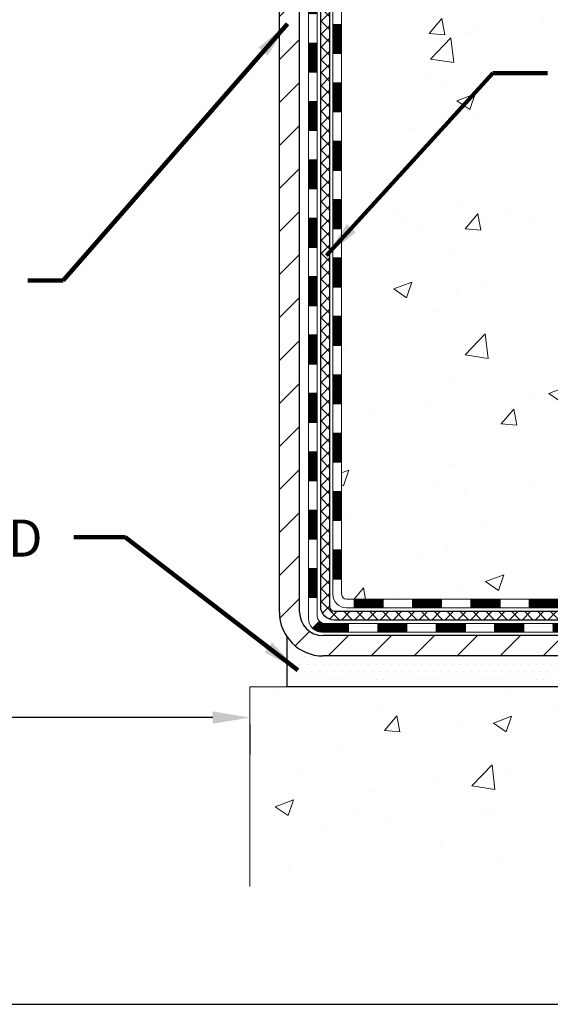
# Model space of a CAD drawing. Extents: x -7 to 3254, y -7 to 1977.
# Drawn here: x 19 to 23, y 6 to 14 of the extents above; entities that cross this region are included whole.
import ezdxf

# ---------------------------------------------------------------- set-up
doc = ezdxf.new("R2010")
doc.units = 0
doc.header["$LTSCALE"] = 5
doc.header["$MEASUREMENT"] = 0
doc.layers.get('DEFPOINTS').update_dxf_attribs({"linetype": 'CONTINUOUS'})
for name, color, linetype, lineweight in [('CONCRETE - H', 130, 'CONTINUOUS', 9), ('CONCRETE - L', 132, 'CONTINUOUS', 13), ('DECK COAT - H', 20, 'CONTINUOUS', 20), ('DECK COAT - L', 22, 'CONTINUOUS', 18), ('DIMS', 50, 'CONTINUOUS', 25), ('MIG FOOT - H', 251, 'CONTINUOUS', 20), ('MIG FOOT - L', 7, 'CONTINUOUS', 30), ('PVC SIDESHEET - H', 170, 'CONTINUOUS', 20), ('PVC SIDESHEET - L', 150, 'CONTINUOUS', 25), ('SETTING BED - H', 210, 'CONTINUOUS', 20), ('SETTING BED - L', 212, 'CONTINUOUS', 25), ('TBLOCK-T5', 111, 'CONTINUOUS', 30), ('TEXT - 4', 241, 'CONTINUOUS', 25)]:
    doc.layers.add(name, color=color, linetype=linetype, lineweight=lineweight)
doc.styles.add('ROMANS', font='romans', dxfattribs={"width": 0.9})
doc.dimstyles.get("Standard").update_dxf_attribs({"dimtxt": 0.18, "dimasz": 0.18, "dimexe": 0.18, "dimexo": 0.0625, "dimgap": 0.09, "dimtad": 0, "dimtih": 1, "dimtoh": 1, "dimdec": 4, "dimzin": 0, "dimdsep": 46, "dimtxsty": 'Standard', "dimcen": 0.09, "dimadec": 0, "dimazin": 0, "dimtfac": 1, "dimtdec": 4, "dimtofl": 0, "dimtmove": 0, "dimatfit": 3, "dimfxl": 1, "dimtolj": 1, "dimtzin": 0, "dimarcsym": 0})
doc.dimstyles.new('STANDARD$0', dxfattribs={"dimtxt": 0.18, "dimasz": 0.18, "dimexe": 0.18, "dimexo": 0.0625, "dimgap": 0.09, "dimtad": 0, "dimtih": 1, "dimtoh": 1, "dimdec": 4, "dimzin": 0, "dimdsep": 46, "dimtxsty": 'Standard', "dimcen": 0.09, "dimadec": 0, "dimazin": 0, "dimtfac": 1, "dimtdec": 4, "dimtofl": 0, "dimtmove": 0, "dimatfit": 3, "dimfxl": 1, "dimtolj": 1, "dimtzin": 0, "dimarcsym": 0})

# ---------------------------------------------------------------- blocks, each defined once
blk = doc.blocks.new('*D37')
at = {"layer": 'DEFPOINTS', "color": 0, "transparency": 16777216}
for p in [(11.74382480230923, 14.72330402700388), (20.74382480230969, 8.270479723734496), (20.74382480230969, 8.021200447743382)]:
    blk.add_point(p, dxfattribs=at)
at = {"layer": 'DIMS', "color": 0, "lineweight": -2, "transparency": 16777216}
for p, q in [((11.74382480230923, 14.42330402700388), (11.74382480230923, 7.721200447743382)), ((12.04382480230923, 8.021200447743382), (14.74630493236607, 8.021200447743382)), ((20.44382480230969, 8.021200447743382), (17.84630493236607, 8.021200447743382)), ((20.74382480230969, 7.970479723734496), (20.74382480230969, 7.721200447743382))]:
    blk.add_line(p, q, dxfattribs=at)
at = {"layer": 'DIMS', "color": 0, "transparency": 16777216}
for points in [[(12.04382480230923, 8.071200447743383), (12.04382480230923, 7.971200447743382), (11.74382480230923, 8.021200447743382)], [(20.44382480230969, 8.071200447743383), (20.44382480230969, 7.971200447743382), (20.74382480230969, 8.021200447743382)]]:
    blk.add_solid(points, dxfattribs=at)
at = {"layer": 'DIMS', "color": 0, "transparency": 16777216, "insert": (16.29630493236607, 8.021200447743382), "char_height": 0.3, "attachment_point": 5}
blk.add_mtext('\\A1;9 IN\\P [228.6mm]', dxfattribs=at)

msp = doc.modelspace()

# ---------------------------------------------------------------- hatches: boundary and pattern name
at = {"layer": 'CONCRETE - H'}
h = msp.add_hatch(dxfattribs=at)
h.set_pattern_fill('AR-CONC', color=256, scale=0.21)
h.set_pattern_definition([(49.99999999999999, (-0.5, 0), (1.506246383461582, -0.1317794834634497), [0.1575, -1.7325]), (355, (-0.5, 0), (-0.2913778005873, 1.579603480770025), [0.126, -1.386]), (100.45144446, (-0.3744794699, -0.0109816224), (1.214868578126935, 1.447823981034122), [0.1338544031999999, -1.472398435199999]), (46.18420000000002, (-0.5, 0.42), (2.241206794410302, -0.3475904896654607), [0.2362499999999999, -2.598749999999999]), (96.63563549, (-0.3132328355, 0.3910340553), (1.96279008591588, 2.045649061626556), [0.2007817182, -2.208598895999999]), (351.1841639899999, (-0.5, 0.42), (1.962790084615023, 2.045649060566979), [0.189, -2.0790000021]), (21, (-0.29, 0.315), (1.25350480944877, -0.8454996703972115), [0.1575, -1.7325]), (326.0000000000001, (-0.29, 0.315), (0.5109621970353216, 1.522815094598391), [0.126, -1.386]), (71.45144474, (-0.1855412666, 0.2445416946), (1.764466991132939, 0.677315420893343), [0.133854399, -1.4723984352]), (37.50000000000001, (-0.5, 0), (0.0255356961663104, 0.6990770930457542), [0, -1.3692, 0, -1.407, 0, -1.39125]), (7.499999999999999, (-0.5, 0), (0.552446028628512, 0.8282645949529565), [0, -0.8021999999999999, 0, -1.3377, 0, -0.53025]), (327.5, (-0.9682999999999999, 0), (1.121027115962059, -0.04736523064219748), [0, -0.525, 0, -1.638, 0, -2.1735]), (317.5, (-1.1783, 0), (1.224690955619011, 0.2102204628978672), [0, -0.6825, 0, -1.0878, 0, -1.5435])])
edge = h.paths.add_edge_path()
edge.add_spline(control_points=[(38.36774449757235, 19.72330402699865), (38.90949525462186, 15.34048088164365), (30.28270436918972, 16.42413407272061), (22.65686170963227, 15.93047927410671), (24.95008910984463, 11.10752391505435), (27.64078162627473, 9.867199198710184), (27.66410862705875, 8.52350608245008), (27.85504344585667, 8.270477125332464)], knot_values=[0, 0, 0, 0, 12.23394618459701, 14.97262467780923, 19.54804481862797, 22.46767931299691, 23.33770099069491, 23.33770099069491, 23.33770099069491, 23.33770099069491], degree=3, periodic=0)
edge.add_line((27.85504344585701, 8.270477125330416), (27.36204027785908, 8.270477125331098))
edge.add_line((27.36204027785908, 8.270477125331098), (27.36203876187977, 8.467327133844236))
edge.add_line((27.36203876187977, 8.467327133844236), (26.69235809383491, 8.467327133844236))
edge.add_arc((26.69235809413528, 8.506697136126574), 0.03937000228233778, 239.9949062257879, 269.9999995628702, ccw=False)
edge.add_line((26.67267006188212, 8.472603464195998), (26.53690915426199, 8.550985060691659))
edge.add_arc((26.48179418621701, 8.45551613384361), 0.1102360000005335, 60.00181964791866, 89.9999999998412)
edge.add_line((26.48179418621731, 8.565752133844143), (25.57383624518826, 8.565752133844143))
edge.add_arc((25.57383624549319, 8.605122136157854), 0.03937000231371179, 239.9949062406729, 269.9999995562366, ccw=False)
edge.add_line((25.55414821323319, 8.571028464194995), (24.87406102707433, 8.963676466953615))
edge.add_arc((24.81406411830178, 8.859751633838707), 0.1200000000009335, 60.0017042686349, 89.9999999998185)
edge.add_line((24.81406411830216, 8.97975163383964), (24.60262273574239, 8.979751633839982))
edge.add_arc((24.60262273604694, 9.01912163537279), 0.03937000153280756, 224.9937611149385, 269.99999955677947, ccw=False)
edge.add_line((24.57478090981186, 8.9912858718196), (24.45831741763442, 9.107749363997158))
edge.add_arc((24.20861544332655, 8.858047389689064), 0.3531319186176872, 45.00000000002549, 76.09799910886395)
edge.add_arc((23.91933085024465, 7.689277616249427), 1.557170273115041, 76.09799910896281, 103.9020008910719)
edge.add_arc((23.63004625716199, 8.858047389688172), 0.3531319186183664, 103.9020008911331, 132.1169401458297)
edge.add_line((23.3932197614601, 9.119992732995996), (23.2638777587245, 8.991282839868035))
edge.add_arc((23.236038964312, 9.019121634488439), 0.03937000076528635, 269.99558817964873, 314.9999997860564, ccw=False)
edge.add_line((23.2360359327908, 8.979751633839868), (21.52513083030675, 8.979751633839868))
edge.add_arc((21.52513386246119, 9.01912163392242), 0.03937000019931607, 180.0000001201944, 269.9955872580223, ccw=False)
edge.add_line((21.48576386226188, 9.01912163383983), (21.48576386225926, 17.07701375948088))
edge.add_arc((21.52513386225919, 17.07701375948094), 0.03936999999992352, 107.3023772371798, 180.0000000000931, ccw=False)
edge.add_arc((21.38582182149113, 17.52422787331692), 0.4290404058591446, 287.3023772371886, 306.9749010396933)
edge.add_arc((21.30933548168204, 17.5863359654568), 0.5251995961846476, 309.5666441756509, 345.6920565175196)
edge.add_arc((20.23938529528339, 17.87319099227368), 1.632909065609131, 345.2170686115318, 355.1808035833498)
edge.add_arc((20.5085517674608, 17.63926306783488), 1.361411651893374, 4.074979495412739, 18.33505396016239)
edge.add_arc((21.37408114519284, 17.93181797260535), 0.4478254090911774, 17.64025593847721, 71.87109708273117)
edge.add_arc((21.54415891375637, 18.40900153685158), 0.06004988997898561, 193.4822306558843, 239.2153921071851, ccw=False)
edge.add_line((21.48576386225926, 18.39500127802759), (21.48576386225926, 18.58423632688616))
edge.add_line((21.48576386225926, 18.58423632688616), (21.38733886225958, 18.58423632688616))
edge.add_line((21.38733886225958, 18.58423632688616), (21.38733886225958, 18.58878888300623))
edge.add_arc((21.42670886225931, 18.58878888300666), 0.03936999999972457, 122.90315213931521, 180.0000000006308, ccw=False)
edge.add_line((21.40532226562362, 18.62184354053508), (21.72054020607942, 18.82579177200793))
edge.add_arc((21.5395681191532, 19.02694176624737), 0.2705775608378443, 311.9773110940434, 358.5307111492482)
edge.add_line((21.81005671746965, 19.02000385519565), (22.09796939768165, 19.02000385519565))
edge.add_arc((22.09917323922508, 19.09754017113252), 0.07754566089423381, 269.11048781214, 360.8895121878601)
edge.add_line((22.17670955516195, 19.09874401267595), (22.17670349125223, 19.22330402699865))
edge.add_line((22.17670349125223, 19.22330402699865), (32.24382364802119, 19.22330402699865))
edge.add_line((32.24382364802119, 19.22330402699865), (32.24382364802119, 19.72330402699865))
edge.add_line((32.24382364802119, 19.72330402699865), (38.36774449757235, 19.72330402699853))
h.paths.add_polyline_path([(23.72091851861313, 17.47358220266094), (26.22091851861313, 17.47358220266094), (26.22091851861313, 18.42358220266098), (23.72091851861313, 18.42358220266098)], flags=16)
h.paths.add_polyline_path([(23.30956950749807, 12.00455988547124), (29.83671236464093, 12.00455988547124), (29.83671236464093, 13.45455988547124), (23.30956950749807, 13.45455988547124)], flags=24)
h.paths.add_polyline_path([(26.32693616622401, 9.98702131950931), (32.96979330908115, 9.98702131950931), (32.96979330908115, 11.43702131950931), (26.32693616622401, 11.43702131950931)], flags=24)
h = msp.add_hatch(dxfattribs=at)
h.set_pattern_fill('AR-CONC', color=256, scale=0.21)
h.set_pattern_definition([(49.99999999999999, (-449.3702878775299, 658.3511492357511), (1.506246383461582, -0.1317794834634497), [0.1575, -1.7325]), (355, (-449.3702878775299, 658.3511492357511), (-0.2913778005873, 1.579603480770025), [0.126, -1.386]), (100.45144446, (-449.2447673474298, 658.3401676133511), (1.214868578126935, 1.447823981034122), [0.1338544031999997, -1.472398435199998]), (46.18420000000002, (-449.3702878775299, 658.7711492357511), (2.241206794410302, -0.3475904896654607), [0.2362499999999997, -2.598749999999995]), (96.63563549, (-449.1835207130299, 658.7421832910511), (1.96279008591588, 2.045649061626556), [0.2007817182, -2.208598895999999]), (351.1841639899999, (-449.3702878775299, 658.7711492357511), (1.962790084615023, 2.045649060566979), [0.189, -2.0790000021]), (21, (-449.1602878775299, 658.6661492357512), (1.25350480944877, -0.8454996703972115), [0.1575, -1.7325]), (326.0000000000001, (-449.1602878775299, 658.6661492357512), (0.5109621970353216, 1.522815094598391), [0.126, -1.386]), (71.45144474, (-449.0558291441299, 658.5956909303511), (1.764466991132939, 0.677315420893343), [0.133854399, -1.4723984352]), (37.50000000000001, (-449.3702878775299, 658.3511492357511), (0.0255356961663104, 0.6990770930457542), [0, -1.3692, 0, -1.407, 0, -1.39125]), (7.499999999999999, (-449.3702878775299, 658.3511492357511), (0.552446028628512, 0.8282645949529565), [0, -0.8021999999999999, 0, -1.3377, 0, -0.53025]), (327.5, (-449.8385878775299, 658.3511492357511), (1.121027115962059, -0.04736523064219748), [0, -0.525, 0, -1.638, 0, -2.1735]), (317.5, (-450.0485878775298, 658.3511492357511), (1.224690955619011, 0.2102204628978672), [0, -0.6825, 0, -1.0878, 0, -1.5435])])
edge = h.paths.add_edge_path()
edge.add_line((27.85504041390089, 8.270479723754391), (24.14955161785434, 8.270479723744046))
edge.add_line((24.14955161785434, 8.270479723744046), (24.14955161785662, 7.454800381414287))
edge.add_line((24.14955161785662, 7.454800381414287), (23.88396718831081, 7.527976187711914))
edge.add_line((23.88396718831081, 7.527976187711914), (23.99421900310023, 7.42453190714545))
edge.add_line((23.99421900310023, 7.42453190714545), (23.68206900739239, 7.47362977382565))
edge.add_line((23.68206900739239, 7.47362977382565), (23.68206900739011, 8.270479723742682))
edge.add_line((23.68206900739011, 8.270479723742682), (20.74382480230969, 8.270479723734496))
edge.add_line((20.74382480230969, 8.270479723734496), (20.74382480231424, 6.654431636943826))
edge.add_spline(control_points=[(20.74382480231424, 6.654431636943826), (21.20694970281119, 6.672226260202109), (22.16938343996384, 6.984699836043291), (23.85946049692183, 6.178568808783524), (25.45769919626645, 7.468189067761358), (27.6336173580184, 7.133302820692592), (27.81781432008273, 8.073856006662112), (27.85504041390089, 8.270479723754733)], knot_values=[0, 0, 0, 0, 1.40371128542473, 2.905277287446061, 5.017250057816963, 7.163439169712234, 7.723941179456475, 7.723941179456475, 7.723941179456475, 7.723941179456475], degree=3, periodic=0)
at = {"layer": 'DECK COAT - H'}
h = msp.add_hatch(dxfattribs=at)
h.set_pattern_fill('ANSI31', color=256, scale=0.03937, style=0)
h.set_pattern_definition([(45, (-163.0423526166962, 97.17362272151897), (-0.003479849246914297, 0.003479849246914297), [])])
h.paths.add_polyline_path([(21.41489483030699, 11.26848778963264), (21.48576083030702, 11.26848778963264), (21.4857608303069, 11.03226778963264), (21.41489483030688, 11.03226778963264)])
h.paths.add_polyline_path([(21.41489483030722, 11.74092778963265), (21.48576083030724, 11.74092778963265), (21.48576083030713, 11.50470778963265), (21.41489483030711, 11.50470778963265)])
h.paths.add_polyline_path([(21.41489483030756, 12.21336778963266), (21.48576083030747, 12.21336778963266), (21.48576083030736, 11.97714778963265), (21.41489483030733, 11.97714778963265)])
h.paths.add_polyline_path([(21.41489483030779, 12.68580778963266), (21.4857608303077, 12.68580778963266), (21.48576083030758, 12.44958778963266), (21.41489483030756, 12.44958778963266)])
h.paths.add_polyline_path([(21.41489483030801, 13.15824778963267), (21.48576083030804, 13.15824778963267), (21.48576083030781, 12.92202778963266), (21.4148948303079, 12.92202778963266)])
h.paths.add_polyline_path([(21.41489483030824, 13.63068778963267), (21.48576083030827, 13.63068778963267), (21.48576083030804, 13.39446778963267), (21.41489483030813, 13.39446778963267)])
h.paths.add_polyline_path([(21.41489483030847, 14.10312778963268), (21.48576083030849, 14.10312778963268), (21.48576083030838, 13.86690778963268), (21.41489483030836, 13.86690778963268)])
h.paths.add_polyline_path([(21.4148948303087, 14.57556778963269), (21.48576083030872, 14.57556778963269), (21.48576083030861, 14.33934778963268), (21.41489483030858, 14.33934778963268)])
h.paths.add_polyline_path([(21.41489483030892, 15.04800778963269), (21.48576083030895, 15.04800778963269), (21.48576083030883, 14.81178778963269), (21.41489483030881, 14.81178778963269)])
h.paths.add_polyline_path([(21.2180448303107, 11.11777391825191), (21.28891083030709, 11.11777391825191), (21.28891083030697, 10.88155391825191), (21.21804483031025, 10.88155391825191)])
h.paths.add_polyline_path([(21.21804483031173, 11.59021391825192), (21.28891083030743, 11.59021391825192), (21.28891083030732, 11.35399391825192), (21.21804483031127, 11.35399391825192)])
h.paths.add_polyline_path([(21.21804483031275, 12.06265391825193), (21.28891083030766, 12.06265391825193), (21.28891083030754, 11.82643391825192), (21.21804483031218, 11.82643391825192)])
h.paths.add_polyline_path([(21.21804483031366, 12.53509391825193), (21.288910830308, 12.53509391825193), (21.28891083030777, 12.29887391825193), (21.2180448303132, 12.29887391825193)])
h.paths.add_polyline_path([(21.21804483031457, 13.00753391825194), (21.28891083030823, 13.00753391825194), (21.28891083030811, 12.77131391825193), (21.21804483031411, 12.77131391825193)])
h.paths.add_polyline_path([(21.21804483031559, 13.47997391825194), (21.28891083030845, 13.47997391825194), (21.28891083030834, 13.24375391825194), (21.21804483031514, 13.24375391825194)])
h.paths.add_polyline_path([(21.21804483031661, 13.95241391825195), (21.28891083030879, 13.95241391825195), (21.28891083030868, 13.71619391825195), (21.21804483031616, 13.71619391825195)])
h.paths.add_polyline_path([(21.21804483031752, 14.42485391825196), (21.28891083030913, 14.42485391825196), (21.28891083030891, 14.18863391825195), (21.21804483031707, 14.18863391825195)])
h.paths.add_polyline_path([(21.21804483031855, 14.89729391825196), (21.28891083030936, 14.89729391825196), (21.28891083030925, 14.66107391825196), (21.21804483031798, 14.66107391825196)])
h.paths.add_polyline_path([(21.21804483031957, 15.36973391825197), (21.28891083030959, 15.36973391825197), (21.28891083030948, 15.13351391825196), (21.218044830319, 15.13351391825196)])
h = msp.add_hatch(dxfattribs=at)
h.set_pattern_fill('ANSI31', color=256, scale=0.03937, style=0)
h.set_pattern_definition([(45, (-163.0423526166965, -108.3642108171692), (-0.003479849246914297, 0.003479849246914297), [])])
h.paths.add_polyline_path([(21.41489483030597, 9.378729396232956), (21.48576083030599, 9.378729396232842), (21.48576083030588, 9.142509396232839), (21.41489483030585, 9.142509396232953)])
h.paths.add_polyline_path([(21.4148948303062, 9.851169396232962), (21.48576083030622, 9.851169396232848), (21.48576083030611, 9.614949396232845), (21.4148948303062, 9.614949396232959)])
h.paths.add_polyline_path([(21.41489483030654, 10.32360778963263), (21.48576083030645, 10.32360778963263), (21.48576083030645, 10.08738939623285), (21.41489483030642, 10.08738939623296)])
h.paths.add_polyline_path([(21.41489483030676, 10.79604778963264), (21.48576083030679, 10.79604778963264), (21.48576083030667, 10.55982778963264), (21.41489483030665, 10.55982778963264)])
h.paths.add_polyline_path([(21.21804483030786, 9.700453918251895), (21.28891083030629, 9.700453918251895), (21.28891083030618, 9.464233918251892), (21.21804483030729, 9.464233918251892)])
h.paths.add_polyline_path([(21.21804483030877, 10.1728939182519), (21.28891083030652, 10.1728939182519), (21.28891083030641, 9.936673918251898), (21.21804483030832, 9.936673918251898)])
h.paths.add_polyline_path([(21.21804483030979, 10.64533391825191), (21.28891083030686, 10.64533391825191), (21.28891083030663, 10.4091139182519), (21.21804483030934, 10.4091139182519)])
h = msp.add_hatch(dxfattribs=at)
h.set_pattern_fill('ANSI31', color=256, scale=0.03937, style=0)
h.set_pattern_definition([(45, (-168.0987908513745, -153.1063986716961), (-0.003479849246914297, 0.003479849246914297), [])])
h.paths.add_polyline_path([(22.53074791828834, 8.979754232261683), (22.76696791828812, 8.979754232261683), (22.76696791828812, 8.90888823226166), (22.53074791828834, 8.90888823226166)])
h.paths.add_polyline_path([(23.00318791828835, 8.979754232261683), (23.23603593278989, 8.979754232261683, 0.02144170134057288), (23.23940791828858, 8.97989890098458), (23.23940791828812, 8.90888823226166), (23.00318791828835, 8.90888823226166)])
h.paths.add_polyline_path([(23.3932167295041, 9.119995331417925, -0.1237366593047226), (23.54519906471779, 9.200837998953688, -0.01313217533143259), (23.62507414737814, 9.218395657216064), (23.63846547715315, 9.14880641779743, 0.01313217533147817), (23.56222546748717, 9.1320477993265, 0.1237366593049013), (23.44074272633276, 9.067428520772381)])
h.paths.add_polyline_path([(22.72247981828826, 8.782904232261643), (22.95869981828804, 8.782904232261643), (22.95869981828804, 8.71203823226162), (22.72247981828826, 8.71203823226162)])
h.paths.add_polyline_path([(23.56695848673559, 9.001033741939608, -0.04324640446576285), (23.59249462796612, 9.009754111100591, -0.04070359398944642), (23.81073873329018, 9.045259438725651), (23.81639569088287, 8.974619586044554, 0.04070359398944876), (23.60952103073538, 8.940963911473517, 0.04324640446531137), (23.59556424686428, 8.936197791700096)])
h.paths.add_polyline_path([(23.19491981828827, 8.782904232261643), (23.31757387254294, 8.782904232261643, 0.1989123673794921), (23.34541266651814, 8.794435438286285), (23.38410859014397, 8.833131361912109), (23.43421841929961, 8.783021532756464), (23.39552249567379, 8.744325609130755, -0.198912367379553), (23.31757387254305, 8.71203823226162), (23.19491981828827, 8.71203823226162)])
h.paths.add_polyline_path([(23.86525276541892, 9.245511286244636, -0.008683585791257758), (23.91932781828842, 9.24645048778629), (23.91932781828842, 9.175584487786267, 0.008683585791259676), (23.86771369262948, 9.17468802881271)])
h.paths.add_polyline_path([(23.91932781828842, 9.24645048778629, -0.03014854381015566), (24.10660220308779, 9.235148114677912), (24.09807944434891, 9.164796479732644, 0.03014854381015595), (23.91932781828842, 9.175584487786267)])
h.paths.add_polyline_path([(24.05326562735303, 9.04299063745404, -0.03601941678383571), (24.24616100861016, 9.009754111100818, -0.0935601540946129), (24.29888141320208, 8.985625633886883), (24.25794895511382, 8.927776486694682, 0.09356015409565223), (24.22913460584078, 8.940963911473744, 0.03601941678380825), (24.04628812583036, 8.972468978167598)])
h.paths.add_polyline_path([(24.42156717763129, 8.765891572401841), (24.47167700678659, 8.816001401557486), (24.49324297005779, 8.7944354382864, 0.1989123673796988), (24.52108176403311, 8.782904232261643), (24.66832556403318, 8.782904232261643), (24.66832556403318, 8.71203823226162), (24.521081764033, 8.71203823226162, -0.1989123673795969), (24.44313314090226, 8.744325609130755)])
h.paths.add_polyline_path([(24.40820455652346, 9.057642133262988, 0.09785809462208828), (24.31728487107188, 9.118557848482823), (24.34456830141613, 9.183961245830659, -0.09785809462147925), (24.45831438567808, 9.107751962419087), (24.53765494850808, 9.028411399589203), (24.48754511935277, 8.978301570433558)])
h = msp.add_hatch(dxfattribs=at)
h.set_pattern_fill('ANSI31', color=256, scale=0.03937, style=0)
h.set_pattern_definition([(45, (-159.2552935989784, -153.0067033469886), (-0.003479849246914297, 0.003479849246914297), [])])
h.paths.add_polyline_path([(22.05830791828834, 8.979754232261683), (22.29452791828811, 8.979754232261683), (22.29452791828811, 8.90888823226166), (22.05830791828834, 8.90888823226166)])
h.paths.add_polyline_path([(22.25003981828826, 8.782904232261643), (22.48625981828803, 8.782904232261643), (22.48625981828803, 8.71203823226162), (22.25003981828826, 8.71203823226162)])
h.paths.add_polyline_path([(21.77759981828825, 8.782904232261643), (22.01381981828803, 8.782904232261643), (22.01381981828803, 8.71203823226162), (21.77759981828825, 8.71203823226162)])
edge = h.paths.add_edge_path()
edge.add_arc((21.34796583030567, 8.8419592322617), 0.05905499999999223, 225.0000000000195, 270.0000000000276)
edge.add_line((21.34796583030578, 8.782904232261643), (21.54137981828802, 8.782904232261643))
edge.add_line((21.54137981828802, 8.782904232261643), (21.54137981828802, 8.71203823226162))
edge.add_line((21.54137981828802, 8.71203823226162), (21.32828083030603, 8.71203823226162))
edge.add_arc((21.32828083030455, 8.82227423225524), 0.1102359999936198, 224.9999999980676, 270.00000000072384, ccw=False)
edge.add_line((21.25033220717563, 8.74432560913155), (21.30620763934286, 8.800201041298777))
h.paths.add_polyline_path([(21.21804483030684, 9.228013918252117), (21.28891083030595, 9.227845285230131), (21.28891083030584, 8.991625285230128), (21.21804483030638, 8.991793918252114)])
h.paths.add_polyline_path([(21.58586791828833, 8.979754232261683), (21.8220879182881, 8.979754232261683), (21.8220879182881, 8.90888823226166), (21.58586791828833, 8.90888823226166)])
at = {"layer": 'MIG FOOT - H'}
h = msp.add_hatch(dxfattribs=at)
h.set_pattern_fill('ANSI31', color=256, scale=1.9685, style=0)
h.set_pattern_definition([(45, (-928.426024064448, -447.8393626984921), (-0.1739924623457148, 0.1739924623457148), [])])
h.paths.add_polyline_path([(21.14582631828745, 18.48613922374383), (20.98182631828746, 18.48613922374383), (20.98182631828792, 17.92363922374383), (21.1458263182879, 17.92363922374383)])
edge = h.paths.add_edge_path()
edge.add_line((21.14582631828699, 17.54863922374383), (20.98182631828814, 17.54863922374383))
edge.add_line((20.98182631828814, 17.54863922374383), (20.9818263182878, 8.874809223743995))
edge.add_arc((21.33615631828792, 8.874809223744109), 0.3543300000001182, 180.0000000000092, 269.9999999999816)
edge.add_line((21.33615631828781, 8.520479223744104), (23.70057628728767, 8.520479223744104))
edge.add_line((23.70057628728767, 8.520479223744104), (23.70057628728745, 8.684479223744091))
edge.add_line((23.70057628728745, 8.684479223744091), (21.33615631828781, 8.684479223744091))
edge.add_arc((21.33615631828769, 8.874809223743995), 0.1903299999999604, 179.9999999999829, 270.0000000000342, ccw=False)
edge.add_line((21.14582631828779, 8.874809223743995), (21.14582631828699, 17.54863922374372))
h.paths.add_polyline_path([(24.66932631828769, 8.684479223744091), (24.13807934928758, 8.684479223743864), (24.13807934928747, 8.520479223743877), (24.66932631828769, 8.520479223744104)])
at = {"layer": 'PVC SIDESHEET - H'}
h = msp.add_hatch(dxfattribs=at)
h.set_pattern_fill('ANSI37', color=256, scale=0.59055, style=0)
h.set_pattern_definition([(45, (-163.0423526166962, 97.17362272151897), (-0.05219773870371446, 0.05219773870371446), []), (135, (-163.0423526166962, 97.17362272151897), (-0.05219773870371446, -0.05219773870371446), [])])
edge = h.paths.add_edge_path()
edge.add_line((21.31646983030618, 8.92069923226174), (21.31646983030686, 17.1395586502002))
edge.add_line((21.31646983030674, 17.13955865020009), (21.38733583030097, 17.13955865020009))
edge.add_line((21.38733583030108, 17.13955865020009), (21.3873358303062, 8.920699232261626))
edge.add_arc((21.42670583030605, 8.920699232261512), 0.0393699999999626, 539.999999999876, 630.0000000000828)
edge.add_line((21.42670583030616, 8.88132923226155), (23.2768049026667, 8.88132923226155))
edge.add_arc((23.2768049026667, 8.920699232261512), 0.03936999999984891, 270, 315)
edge.add_line((23.3046436966419, 8.892860438286306), (23.4499382358361, 9.038154977480389))
edge.add_arc((23.63004322520504, 8.858049988111446), 0.254706918616741, 463.9020008910764, 495, ccw=False)
edge.add_arc((23.91932781828842, 7.689280214671925), 1.458745273114345, 450.00000000000114, 463.9020008910778, ccw=False)
edge.add_line((23.91932781828842, 9.14802548778627), (23.91932781828842, 9.077159487786247))
edge.add_arc((23.91932781828842, 7.689280214671925), 1.387879273114407, 450.0000000000023, 463.9020008910806)
edge.add_arc((23.63004322520493, 8.85804998811156), 0.1838409186166517, 463.9020008910817, 495.0000000000188)
edge.add_line((23.50004806499152, 8.988045148324971), (23.35475352579755, 8.842750609130889))
edge.add_arc((23.2768049026667, 8.920699232261626), 0.1102359999999185, 269.9999999999852, 315.0000000000209, ccw=False)
edge.add_line((23.2768049026667, 8.810463232261753), (21.42670583030616, 8.810463232261753))
edge.add_arc((21.42670583030616, 8.92069923226174), 0.1102359999999862, 180, 270, ccw=False)
edge = h.paths.add_edge_path()
edge.add_arc((23.91932781828831, 7.689280214671925), 1.458745273114317, 436.0979991089357, 449.9999999999967, ccw=False)
edge.add_arc((24.20861241137146, 8.858049988111787), 0.2547069186164354, 405.00000000000455, 436.0979991089393, ccw=False)
edge.add_line((24.38871740074029, 9.038154977480616), (24.5340119399346, 8.892860438286306))
edge.add_arc((24.56185073390992, 8.92069923226174), 0.03937000000000822, 225, 270)
edge.add_line((24.56185073390992, 8.881329232261663), (24.78768804627924, 8.881329232261663))
edge.add_arc((24.78768804627924, 8.761329232261659), 0.1200000000000045, 419.9999999999996, 450, ccw=False)
edge.add_line((24.8476880462793, 8.865252280715794), (25.52777427737755, 8.472604312119046))
edge.add_arc((25.54745927737753, 8.506699732266014), 0.03936999999995876, 239.999999999949, 270)
edge.add_line((25.54745927737753, 8.467329732266052), (26.4923403139673, 8.467329732266052))
edge.add_line((26.4923403139673, 8.467329732266052), (26.4923403139673, 8.396463732266028))
edge.add_line((26.4923403139673, 8.396463732266028), (25.54745927737753, 8.396463732266028))
edge.add_arc((25.54745927737753, 8.506699732266014), 0.110235999999901, 239.9999999999919, 270.0000000000148, ccw=False)
edge.add_line((25.49234127737753, 8.411232555854411), (24.81013549420294, 8.805104248413016))
edge.add_arc((24.79013549420296, 8.770463232261676), 0.03999999999995874, 419.999999999996, 450)
edge.add_line((24.79013549420296, 8.81046323226164), (24.56185073390981, 8.810463232261753))
edge.add_arc((24.56185073390992, 8.92069923226174), 0.1102359999999862, 225.0000000000209, 269.9999999999852, ccw=False)
edge.add_line((24.48390211077907, 8.842750609130775), (24.33860757158453, 8.988045148325199))
edge.add_arc((24.20861241137146, 8.858049988112015), 0.1838409186162981, 405.0000000000345, 436.0979991089454)
edge.add_arc((23.9193278182882, 7.689280214671925), 1.387879273114356, 436.0979991089382, 449.9999999999941)
edge.add_line((23.91932781828842, 9.077159487786247), (23.91932781828842, 9.14802548778627))
at = {"layer": 'SETTING BED - H', "linetype": 'Continuous'}
h = msp.add_hatch(dxfattribs=at)
h.set_pattern_fill('DOTS', color=256, scale=0.9842500000000001, style=0)
h.set_pattern_definition([(7.016477563892661e-15, (4.757311016515757, -1.080524042145527), (0.0307578125, 0.061515625), [0, -0.061515625])])
edge = h.paths.add_edge_path()
edge.add_line((23.68206900739011, 8.270479723742682), (23.68206900739239, 7.47362977382565))
edge.add_line((23.68206900739239, 7.47362977382565), (23.72647103718629, 7.4666458078826))
edge.add_line((23.72647103718629, 7.4666458078826), (23.72647103718629, 8.684479223744091))
edge.add_line((23.72647103718629, 8.684479223744091), (23.70057628728836, 8.684479223744091))
edge.add_line((23.70057628728836, 8.684479223744091), (23.70057628728836, 8.520479223744104))
edge.add_line((23.70057628728836, 8.520479223744104), (21.33615631828781, 8.520479223744104))
edge.add_arc((21.33615631828769, 8.874809223743995), 0.3543299999998908, 214.832245783849, 270.0000000000276, ccw=False)
edge.add_line((21.04531237404098, 8.672424567717457), (21.0453115704326, 8.270479723735292))
edge.add_line((21.0453115704326, 8.270479723735292), (23.68206900739011, 8.270479723742682))
h.paths.add_polyline_path([(24.11218459939101, 8.684479223744091), (24.13807934928838, 8.684479223744091), (24.13807934928838, 8.52047922374399), (25.04029806841191, 8.520479223746491), (25.47330990427969, 8.270479723747684), (24.14955161785434, 8.270479723744046), (24.14955161785662, 7.454800381414287), (24.11218459939101, 7.465096021523294)])

# ---------------------------------------------------------------- linework, layer by layer
at = {"layer": 'CONCRETE - L'}
for q in [(20.74382480231424, 6.654431636943826), (23.68206900739011, 8.270479723742682)]:
    msp.add_line((20.74382480230969, 8.270479723734496), q, dxfattribs=at)
at = {"layer": 'DECK COAT - L'}
for p, q in [((21.41489483030927, 13.63068778963267), (21.48576083030929, 13.63068778963267)), ((21.2180448303148, 13.47997391825194), (21.28891083031482, 13.47997391825194)), ((21.41489483030801, 13.39446778963267), (21.48576083030804, 13.39446778963267)), ((21.2180448303148, 13.24375391825194), (21.28891083031482, 13.24375391825194)), ((21.4148948303079, 13.15824778963267), (21.48576083030792, 13.15824778963267)), ((21.21804483031468, 13.00753391825194), (21.28891083031471, 13.00753391825194)), ((21.41489483030779, 12.92202778963266), (21.48576083030781, 12.92202778963266)), ((21.21804483031343, 12.77131391825193), (21.28891083031345, 12.77131391825193)), ((21.41489483030654, 12.68580778963266), (21.48576083030656, 12.68580778963266)), ((21.21804483031332, 12.53509391825193), (21.28891083031334, 12.53509391825193)), ((21.41489483030642, 12.44958778963266), (21.48576083030645, 12.44958778963266)), ((21.21804483031286, 12.29887391825193), (21.28891083031289, 12.29887391825193)), ((21.41489483030597, 12.21336778963266), (21.48576083030599, 12.21336778963266)), ((21.21804483031161, 12.06265391825193), (21.28891083031164, 12.06265391825193)), ((21.41489483030472, 11.97714778963265), (21.48576083030474, 11.97714778963265)), ((21.2180448303115, 11.82643391825192), (21.28891083031152, 11.82643391825192)), ((21.4148948303046, 11.74092778963265), (21.48576083030463, 11.74092778963265)), ((21.21804483031138, 11.59021391825192), (21.28891083031141, 11.59021391825192)), ((21.41489483030449, 11.50470778963265), (21.48576083030451, 11.50470778963265)), ((21.21804483031013, 11.35399391825192), (21.28891083031016, 11.35399391825192)), ((21.41489483030324, 11.26848778963264), (21.48576083030326, 11.26848778963264)), ((21.21804483031002, 11.11777391825191), (21.28891083031004, 11.11777391825191)), ((21.41489483030313, 11.03226778963264), (21.48576083030315, 11.03226778963264)), ((21.21804483030991, 10.88155391825191), (21.28891083030993, 10.88155391825191)), ((21.41489483030301, 10.79604778963264), (21.48576083030304, 10.79604778963264)), ((21.21804483030934, 10.64533391825191), (21.28891083030936, 10.64533391825191)), ((21.41489483030256, 10.55982778963264), (21.48576083030258, 10.55982778963264)), ((21.21804483030888, 10.4091139182519), (21.28891083030891, 10.4091139182519)), ((21.41489483030165, 10.32360778963263), (21.48576083030167, 10.32360778963263)), ((21.21804483030809, 10.1728939182519), (21.28891083030811, 10.1728939182519)), ((21.41489483030722, 10.08738939623296), (21.48576083030724, 10.08738939623285)), ((21.21804483030797, 9.936673918251898), (21.288910830308, 9.936673918251898)), ((21.41489483030665, 9.851169396232962), (21.48576083030667, 9.851169396232848)), ((21.21804483030741, 9.700453918251895), (21.28891083030743, 9.700453918251895)), ((21.41489483030654, 9.614949396232959), (21.48576083030656, 9.614949396232845)), ((21.21804483030661, 9.464233918251892), (21.28891083030663, 9.464233918251892)), ((21.41489483030642, 9.378729396232956), (21.48576083030645, 9.378729396232842)), ((21.2180448303065, 9.22801391825189), (21.28891083030652, 9.22801391825189)), ((21.41489483030631, 9.142509396232953), (21.48576083030633, 9.142509396232839)), ((21.2180448303065, 8.991793918251886), (21.28891083030652, 8.991793918251886)), ((21.58586791828833, 8.979754232261683), (21.58586791828833, 8.90888823226166)), ((21.8220879182881, 8.979754232261683), (21.8220879182881, 8.90888823226166)), ((22.05830791828834, 8.979754232261683), (22.05830791828834, 8.90888823226166)), ((22.29452791828811, 8.979754232261683), (22.29452791828811, 8.90888823226166)), ((22.53074791828834, 8.979754232261683), (22.53074791828834, 8.90888823226166)), ((22.76696791828812, 8.979754232261683), (22.76696791828812, 8.90888823226166)), ((23.00318791828835, 8.979754232261683), (23.00318791828835, 8.90888823226166)), ((21.30620763934297, 8.800201041298777), (21.25033220717563, 8.74432560913155)), ((21.54137981828802, 8.782904232261643), (21.54137981828802, 8.71203823226162)), ((21.77759981828825, 8.782904232261643), (21.77759981828825, 8.71203823226162)), ((22.01381981828803, 8.782904232261643), (22.01381981828803, 8.71203823226162)), ((22.25003981828826, 8.782904232261643), (22.25003981828826, 8.71203823226162)), ((22.48625981828803, 8.782904232261643), (22.48625981828803, 8.71203823226162)), ((22.72247981828826, 8.782904232261643), (22.72247981828826, 8.71203823226162)), ((22.95869981828804, 8.782904232261643), (22.95869981828804, 8.71203823226162))]:
    msp.add_line(p, q, dxfattribs=at)
for points in [[(21.32828083030603, 8.71203823226162, -0.414213562373095), (21.21804483030604, 8.822274232261606), (21.21804483032321, 17.15451352603972)], [(21.28891083031073, 17.15451352603938), (21.28891083030572, 8.8419592322617, 0.414213562373095), (21.34796583030578, 8.782904232261643)], [(21.52513083030584, 8.90888823226166, -0.414213562373095), (21.41489483030585, 9.019124232261646), (21.41489483031006, 17.0770180140033)], [(21.48576083031008, 17.07701635790269), (21.48576083030576, 9.019124232261646, 0.414213562373095), (21.52513083030584, 8.979754232261683)], [(21.52513083030584, 8.979754232261683), (23.23603593278989, 8.979754232261683, 0.1989123673796998)], [(21.34796583030578, 8.782904232261643), (23.31757387254305, 8.782904232261643, 0.1989123673796998)]]:
    msp.add_lwpolyline(points, format="xyb", dxfattribs=at)
for points in [[(23.23940791828812, 8.90888823226166), (21.52513083030584, 8.90888823226166)], [(23.31757387254305, 8.71203823226162), (21.32828083030603, 8.71203823226162)]]:
    msp.add_lwpolyline(points, dxfattribs=at)
at = {"layer": 'MIG FOOT - L'}
for p, q in [((20.9818263182878, 8.874809223743995), (20.98182631828826, 17.54863922374383)), ((21.14582631828779, 8.874809223743995), (21.14582631828699, 17.54863922374383)), ((23.70057628728767, 8.684479223744091), (21.33615631828781, 8.684479223744091)), ((23.70057628728767, 8.520479223744104), (21.33615631828781, 8.520479223744104))]:
    msp.add_line(p, q, dxfattribs=at)
for radius in [0.3543300000000045, 0.1903300000000045]:
    msp.add_arc((21.33615631828781, 8.874809223743995), radius, 180, 270, dxfattribs=at)
at = {"layer": 'PVC SIDESHEET - L'}
for points in [[(21.42670583030616, 8.810463232261753, -0.414213562373095), (21.31646983030618, 8.92069923226174), (21.31646983030981, 17.15451352603915)], [(21.38733583030972, 17.13955865019986), (21.38733583030609, 8.92069923226174, 0.414213562373095), (21.42670583030616, 8.881329232261663)], [(21.42670583030616, 8.881329232261663), (23.2768049026667, 8.881329232261663, 0.1989123673796998)]]:
    msp.add_lwpolyline(points, format="xyb", dxfattribs=at)
msp.add_lwpolyline([(23.2768049026667, 8.810463232261753), (21.42670583030616, 8.810463232261753)], dxfattribs=at)
at = {"layer": 'SETTING BED - L'}
for p, q in [((21.0453115704326, 8.270479723735292), (21.04531237404098, 8.672424567718593)), ((23.68206900739011, 8.270479723742682), (21.0453115704326, 8.270479723735292))]:
    msp.add_line(p, q, dxfattribs=at)
at = {"layer": 'TBLOCK-T5'}
msp.add_lwpolyline([(39.4975859312774, 5.700993731902145), (39.4975859312774, 29.62571093127849), (0.7113203187204817, 29.62571093127849), (0.7113203187204817, 5.700993731902145)], close=True, dxfattribs=at)

# ---------------------------------------------------------------- texts
at = {"layer": 'TEXT - 4', "insert": (19.06697982336601, 9.623492977949411), "char_height": 0.3, "attachment_point": 3, "style": 'ROMANS'}
msp.add_mtext_dynamic_manual_height_columns('EPOXY SETTING BED', width=4.183799561351407, gutter_width=90, heights=[0], dxfattribs=at)

# ---------------------------------------------------------------- dimensions: what is measured, and where the dimension line sits
at = {"layer": 'DIMS'}
dim = msp.add_linear_dim(base=(20.74382480230969, 8.021200447743382), p1=(11.74382480230923, 14.72330402700388), p2=(20.74382480230969, 8.270479723734496), text='<>\\P[]', dimstyle='STANDARD$0', override={"dimtxt": 0.3, "dimasz": 0.3, "dimexe": 0.3, "dimexo": 0.3, "dimgap": 0.3, "dimlunit": 5, "dimpost": ' IN', "dimfrac": 2}, dxfattribs=at)
dim.commit()
dim.dimension.update_dxf_attribs({"geometry": '*D37', "text_midpoint": (16.29630493236607, 8.021200447743382), "dimtype": 160})

# ---------------------------------------------------------------- leaders
at = {"layer": 'TEXT - 4'}
for points in [[(21.04797012050886, 13.63632063909877), (19.23316251571515, 11.55796866967981), (18.94687825281773, 11.55796866967981)], [(21.36225390952589, 11.76037142506753), (22.7090883500542, 13.23710311925488), (23.15162049183547, 13.23710311925488)], [(21.13034080843906, 8.405933410382815), (19.73624967361258, 9.481891860189364), (19.3205929501367, 9.481891860189364)]]:
    msp.add_leader(points, dimstyle='Standard', override={"dimtxt": 0.7, "dimasz": 0.3, "dimexe": 0.5, "dimexo": 0.5, "dimtih": 0, "dimtoh": 0, "dimtxsty": 'ROMANS', "dimdle": 0.05, "dimclrd": 256, "dimclre": 256, "dimclrt": 256, "dimtfac": 0.3, "dimlwd": 65535, "dimlwe": 65535}, dxfattribs=at)

doc.saveas('drawing.dxf')
